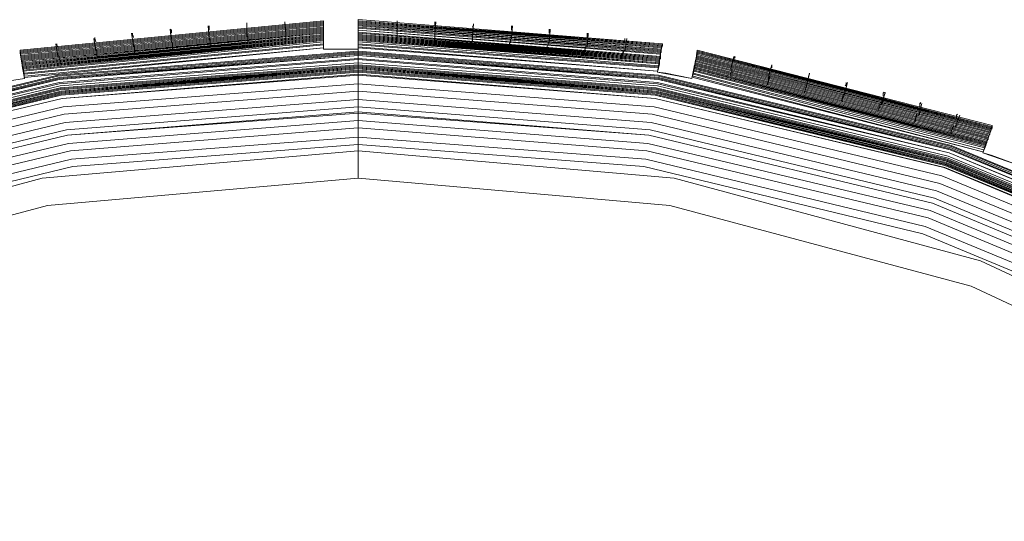
# Model space of a CAD drawing. Units: millimetres. Extents: x 83 to 3047, y -676 to 632.
# Drawn here: x 2020 to 2159, y -143 to -72 of the extents above; entities that cross this region are included whole.
import ezdxf

# ---------------------------------------------------------------- set-up
doc = ezdxf.new("R2010")
doc.units = ezdxf.units.MM

# ---------------------------------------------------------------- blocks, each defined once
blk = doc.blocks.new('WMF0')
at = {"color": 7, "lineweight": 0}
for points in [[(1200.921, -628.444), (1203.335, -628.078), (1203.335, -628.078), (1203.043, -626.323), (1224.186, -624.274), (1224.186, -626.03), (1226.6, -626.03), (1226.6, -624.274), (1247.743, -625.957), (1247.451, -627.639), (1249.865, -628.078), (1250.231, -626.323), (1270.716, -631.663), (1270.13, -633.273), (1272.471, -634.077)], [(1203.043, -626.103), (1224.186, -624.055)], [(1203.043, -626.103), (1224.186, -624.055)], [(1203.043, -626.103), (1224.186, -624.055)], [(1203.043, -626.103), (1224.186, -624.055)], [(1203.043, -626.103), (1224.186, -624.055)], [(1203.043, -626.103), (1224.186, -624.055)], [(1203.043, -626.103), (1224.186, -624.055)], [(1203.043, -626.176), (1224.186, -624.128)], [(1203.043, -626.176), (1224.186, -624.128)], [(1203.043, -626.176), (1224.186, -624.128)], [(1203.043, -626.176), (1224.186, -624.128)], [(1203.043, -626.249), (1224.186, -624.201)], [(1203.043, -626.249), (1224.186, -624.201)], [(1203.043, -626.249), (1224.186, -624.201)], [(1203.043, -626.249), (1224.186, -624.201)], [(1203.043, -626.323), (1224.186, -624.274)], [(1203.043, -626.323), (1224.186, -624.274)], [(1203.043, -626.323), (1224.186, -624.274)], [(1203.043, -626.323), (1224.186, -624.274)], [(1203.043, -626.323), (1224.186, -624.274)], [(1203.116, -626.396), (1224.186, -624.347)], [(1203.116, -626.469), (1224.186, -624.42)], [(1216.211, -625.298), (1216.138, -624.42)], [(1216.138, -624.42), (1216.211, -625.298)], [(1216.211, -624.42), (1216.211, -624.494), (1216.211, -624.713)], [(1216.211, -624.64), (1216.211, -624.494), (1216.211, -624.42)], [(1218.845, -624.201), (1218.845, -625.079)], [(1218.845, -624.494), (1218.845, -624.274), (1218.845, -624.201)], [(1218.845, -624.274), (1218.845, -624.347), (1218.845, -624.494)], [(1218.845, -625.152), (1218.845, -624.274)], [(1221.479, -624.128), (1221.479, -624.201), (1221.479, -624.347)], [(1221.552, -625.006), (1221.479, -624.128)], [(1221.479, -624.128), (1221.552, -624.933)], [(1221.479, -624.347), (1221.479, -624.201), (1221.479, -624.128)], [(1224.186, -624.055), (1224.186, -624.128), (1224.186, -624.201), (1224.186, -624.274)], [(1224.186, -624.933), (1224.186, -624.713), (1224.186, -624.055)], [(1224.186, -624.055), (1224.186, -624.713), (1224.186, -624.859)], [(1224.186, -624.274), (1224.186, -624.201), (1224.186, -624.128), (1224.186, -624.055)], [(1226.6, -624.274), (1226.6, -626.03), (1224.186, -626.03), (1224.186, -624.274)], [(1226.6, -624.859), (1226.6, -624.713), (1226.6, -623.981)], [(1226.6, -623.981), (1247.817, -625.664)], [(1226.6, -623.981), (1226.6, -624.055), (1226.6, -624.201), (1226.6, -624.274)], [(1226.6, -624.274), (1226.6, -624.201), (1226.6, -624.128), (1226.6, -624.055)], [(1226.6, -624.055), (1247.817, -625.664)], [(1226.6, -624.055), (1226.6, -624.713), (1226.6, -624.933)], [(1226.6, -624.055), (1247.817, -625.737)], [(1226.6, -624.055), (1247.817, -625.737)], [(1226.6, -624.055), (1247.817, -625.664)], [(1226.6, -624.055), (1247.817, -625.737)], [(1226.6, -624.055), (1247.817, -625.737)], [(1226.6, -624.055), (1247.817, -625.664)], [(1226.6, -624.128), (1247.817, -625.737)], [(1226.6, -624.128), (1247.817, -625.81)], [(1226.6, -624.128), (1247.817, -625.737)], [(1226.6, -624.201), (1247.743, -625.81)], [(1226.6, -624.201), (1247.817, -625.81)], [(1226.6, -624.201), (1247.743, -625.81)], [(1226.6, -624.201), (1247.817, -625.81)], [(1226.6, -624.274), (1247.743, -625.884)], [(1226.6, -624.274), (1247.743, -625.957)], [(1226.6, -624.274), (1247.743, -625.884)], [(1226.6, -624.274), (1247.743, -625.957)], [(1226.6, -624.274), (1247.743, -625.884)], [(1226.6, -624.347), (1247.743, -626.03)], [(1226.6, -624.42), (1247.743, -626.03)], [(1229.307, -624.055), (1229.307, -624.128), (1229.307, -624.274)], [(1229.307, -624.933), (1229.307, -624.055)], [(1229.307, -624.055), (1229.307, -624.859)], [(1229.307, -624.274), (1229.307, -624.128), (1229.307, -624.055)], [(1231.941, -624.128), (1231.941, -624.201), (1231.941, -624.42)], [(1231.941, -625.006), (1232.014, -624.128)], [(1232.014, -624.128), (1231.941, -625.006)], [(1231.941, -624.347), (1231.941, -624.201), (1231.941, -624.128)], [(1234.648, -624.274), (1234.648, -624.347), (1234.575, -624.494)], [(1234.575, -625.152), (1234.648, -624.274)], [(1234.648, -624.274), (1234.575, -625.079)], [(1234.575, -624.494), (1234.648, -624.347), (1234.648, -624.274)], [(1237.281, -624.42), (1237.281, -624.494), (1237.281, -624.713)], [(1237.281, -625.298), (1237.355, -624.42)], [(1237.355, -624.42), (1237.281, -625.298)], [(1237.281, -624.713), (1237.281, -624.494), (1237.281, -624.42)], [(1200.921, -628.444), (1203.335, -628.078), (1203.335, -628.078), (1203.189, -627.127), (1224.186, -625.152), (1224.186, -626.03), (1226.6, -626.03), (1226.6, -625.079), (1247.597, -626.762), (1247.451, -627.639), (1249.865, -628.078), (1250.084, -627.2), (1270.423, -632.468), (1270.13, -633.273), (1272.471, -634.077)], [(1203.116, -626.542), (1224.186, -624.494)], [(1203.116, -626.615), (1224.186, -624.567)], [(1203.116, -626.688), (1224.186, -624.64)], [(1203.116, -626.762), (1224.186, -624.713)], [(1203.116, -626.835), (1224.186, -624.786)], [(1203.189, -626.908), (1224.186, -624.859)], [(1203.189, -626.981), (1224.186, -624.933)], [(1203.189, -626.981), (1224.186, -624.933)], [(1203.189, -626.908), (1224.186, -624.933)], [(1203.189, -626.981), (1224.186, -624.933)], [(1203.189, -627.054), (1224.186, -625.006)], [(1203.189, -627.127), (1224.186, -625.079)], [(1203.189, -627.054), (1224.186, -625.079)], [(1203.189, -627.2), (1224.186, -625.152)], [(1203.335, -628.078), (1203.189, -627.2), (1224.186, -625.152), (1224.186, -626.03)], [(1203.189, -627.2), (1224.186, -625.152)], [(1203.189, -627.127), (1224.186, -625.152)], [(1203.189, -627.2), (1224.186, -625.152)], [(1210.944, -625.81), (1210.798, -624.933)], [(1210.798, -624.933), (1210.944, -625.81)], [(1210.871, -624.933), (1210.871, -625.006), (1210.944, -625.225)], [(1210.944, -625.152), (1210.871, -625.006), (1210.871, -624.933)], [(1213.504, -624.64), (1213.578, -624.713), (1213.578, -624.933)], [(1213.578, -625.518), (1213.504, -624.64)], [(1213.504, -624.64), (1213.578, -625.518)], [(1213.578, -624.859), (1213.504, -624.713), (1213.504, -624.64)], [(1218.845, -625.079), (1218.918, -625.152), (1218.918, -625.298)], [(1218.918, -625.371), (1218.918, -625.225), (1218.918, -625.152)], [(1221.552, -624.933), (1221.552, -625.006), (1221.552, -625.225)], [(1221.552, -625.225), (1221.552, -625.079), (1221.552, -625.006)], [(1224.186, -624.859), (1224.186, -624.933), (1224.186, -625.006), (1224.186, -625.152)], [(1224.186, -625.152), (1224.186, -625.079), (1224.186, -625.006), (1224.186, -624.933)], [(1226.6, -625.152), (1226.6, -626.03), (1224.186, -626.03), (1224.186, -625.152)], [(1224.186, -625.445), (1224.186, -625.298), (1224.186, -625.225), (1224.186, -625.152)], [(1226.6, -624.494), (1247.743, -626.103)], [(1226.6, -624.494), (1247.743, -626.176)], [(1226.6, -624.567), (1247.743, -626.249)], [(1226.6, -624.713), (1247.67, -626.396)], [(1226.6, -624.713), (1247.67, -626.323)], [(1226.6, -625.079), (1226.6, -625.006), (1226.6, -624.933), (1226.6, -624.859)], [(1226.6, -624.859), (1247.67, -626.542)], [(1226.6, -624.859), (1247.67, -626.542)], [(1226.6, -624.933), (1247.67, -626.542)], [(1226.6, -624.933), (1226.6, -625.006), (1226.6, -625.079), (1226.6, -625.152)], [(1226.6, -624.933), (1247.67, -626.615)], [(1226.6, -624.933), (1247.67, -626.615)], [(1226.6, -625.006), (1247.67, -626.615)], [(1226.6, -625.006), (1247.67, -626.688)], [(1226.6, -625.079), (1247.597, -626.688)], [(1226.6, -625.079), (1247.597, -626.762)], [(1226.6, -625.152), (1247.597, -626.762)], [(1226.6, -625.152), (1226.6, -625.225), (1226.6, -625.298), (1226.6, -625.371)], [(1226.6, -626.03), (1226.6, -625.152), (1247.597, -626.762), (1247.451, -627.639)], [(1226.6, -625.152), (1247.597, -626.762)], [(1226.6, -625.152), (1247.597, -626.835)], [(1229.234, -625.445), (1229.307, -625.225), (1229.307, -625.152)], [(1229.307, -624.859), (1229.307, -625.006), (1229.307, -625.152)], [(1229.307, -625.152), (1229.307, -625.006), (1229.307, -624.933)], [(1231.941, -625.225), (1231.941, -625.079), (1231.941, -625.006)], [(1231.941, -625.006), (1231.941, -625.079), (1231.941, -625.225)], [(1234.575, -625.079), (1234.575, -625.152), (1234.575, -625.371)], [(1234.575, -625.371), (1234.575, -625.225), (1234.575, -625.152)], [(1239.988, -624.64), (1239.915, -625.518)], [(1239.915, -624.933), (1239.915, -624.713), (1239.915, -624.64)], [(1239.915, -624.713), (1239.915, -624.786), (1239.915, -624.933)], [(1239.915, -625.591), (1239.988, -624.713)], [(1242.622, -624.933), (1242.549, -625.81)], [(1242.549, -625.225), (1242.549, -625.006), (1242.549, -624.933)], [(1242.549, -625.006), (1242.549, -625.079), (1242.549, -625.225)], [(1242.549, -625.884), (1242.622, -625.006)], [(1200.921, -628.444), (1203.335, -628.078), (1203.335, -628.078), (1203.262, -627.493), (1224.186, -625.445), (1224.186, -626.03), (1226.6, -626.03), (1226.6, -625.445), (1247.597, -627.054), (1247.451, -627.639), (1249.865, -628.078), (1250.011, -627.493), (1270.35, -632.761), (1270.13, -633.273), (1272.471, -634.077)], [(1203.262, -627.274), (1224.186, -625.225)], [(1203.262, -627.274), (1224.186, -625.225)], [(1203.262, -627.274), (1224.186, -625.225)], [(1203.262, -627.274), (1224.186, -625.298)], [(1203.262, -627.347), (1224.186, -625.298)], [(1203.262, -627.42), (1224.186, -625.371)], [(1203.262, -627.347), (1224.186, -625.371)], [(1203.262, -627.42), (1224.186, -625.445)], [(1203.262, -627.493), (1224.186, -625.445)], [(1203.262, -627.493), (1224.186, -625.445)], [(1203.262, -627.42), (1224.186, -625.445)], [(1203.262, -627.566), (1224.186, -625.518)], [(1203.335, -627.713), (1224.186, -625.664)], [(1203.335, -627.786), (1224.186, -625.737)], [(1205.676, -626.542), (1205.53, -625.664)], [(1205.53, -625.664), (1205.676, -626.469)], [(1205.603, -625.664), (1205.603, -625.737), (1205.676, -625.884)], [(1205.676, -625.884), (1205.603, -625.737), (1205.603, -625.664)], [(1208.31, -626.176), (1208.164, -625.298)], [(1208.164, -625.298), (1208.31, -626.103)], [(1208.31, -625.518), (1208.237, -625.298), (1208.237, -625.225)], [(1208.237, -625.298), (1208.237, -625.371), (1208.31, -625.518)], [(1210.944, -625.81), (1211.017, -625.884), (1211.017, -626.03)], [(1211.017, -626.03), (1211.017, -625.884), (1211.017, -625.81)], [(1213.651, -625.81), (1213.651, -625.591), (1213.578, -625.518)], [(1213.578, -625.518), (1213.651, -625.591), (1213.651, -625.737)], [(1213.651, -625.81), (1213.651, -625.884), (1213.651, -626.103)], [(1213.651, -626.03), (1213.651, -625.81)], [(1216.285, -625.518), (1216.285, -625.371), (1216.211, -625.298)], [(1216.211, -625.298), (1216.211, -625.371), (1216.285, -625.518)], [(1216.285, -625.81), (1216.285, -625.591), (1216.285, -625.518)], [(1216.285, -625.591), (1216.285, -625.664), (1216.285, -625.81)], [(1218.918, -625.591), (1218.918, -625.445), (1218.918, -625.371)], [(1218.918, -625.445), (1218.918, -625.664)], [(1221.552, -625.518), (1221.552, -625.298), (1221.552, -625.225)], [(1221.552, -625.298), (1221.552, -625.371), (1221.552, -625.518)], [(1224.186, -626.03), (1224.186, -625.225)], [(1224.186, -625.225), (1224.186, -625.298), (1224.186, -625.371), (1224.186, -625.445)], [(1226.6, -625.371), (1226.6, -626.03), (1224.186, -626.03), (1224.186, -625.445)], [(1226.6, -625.225), (1226.6, -626.03)], [(1226.6, -625.445), (1226.6, -625.371), (1226.6, -625.298), (1226.6, -625.225)], [(1226.6, -625.225), (1247.597, -626.835)], [(1226.6, -625.225), (1247.597, -626.835)], [(1226.6, -625.225), (1247.597, -626.908)], [(1226.6, -625.225), (1247.597, -626.835)], [(1226.6, -625.298), (1247.597, -626.908)], [(1226.6, -625.298), (1247.597, -626.981)], [(1226.6, -625.371), (1247.597, -627.054)], [(1226.6, -625.371), (1247.597, -626.981)], [(1226.6, -625.371), (1247.597, -627.054)], [(1226.6, -625.445), (1247.597, -627.054)], [(1226.6, -625.445), (1247.597, -627.054)], [(1226.6, -625.518), (1247.524, -627.2)], [(1226.6, -625.664), (1247.524, -627.274)], [(1226.6, -625.737), (1247.524, -627.347)], [(1229.307, -625.225), (1229.234, -625.298), (1229.234, -625.445)], [(1231.868, -625.518), (1231.941, -625.298), (1231.941, -625.225)], [(1231.941, -625.298), (1231.941, -625.371), (1231.868, -625.518)], [(1234.501, -625.591), (1234.575, -625.445), (1234.575, -625.371)], [(1234.575, -625.445), (1234.501, -625.518), (1234.501, -625.664)], [(1237.135, -625.591), (1237.135, -625.664), (1237.135, -625.884)], [(1237.135, -625.81), (1237.135, -625.591), (1237.208, -625.591)], [(1237.208, -625.591), (1237.208, -625.371), (1237.208, -625.298)], [(1237.208, -625.298), (1237.208, -625.371), (1237.208, -625.518)], [(1239.769, -625.81), (1239.842, -625.664), (1239.842, -625.591)], [(1239.769, -625.81), (1239.769, -625.884), (1239.769, -626.103)], [(1239.769, -626.03), (1239.769, -625.884), (1239.769, -625.81)], [(1239.842, -625.518), (1239.842, -625.591), (1239.842, -625.737)], [(1242.403, -626.103), (1242.476, -625.884), (1242.476, -625.81)], [(1242.476, -625.81), (1242.476, -625.884), (1242.403, -626.03)], [(1245.183, -625.298), (1245.183, -625.371), (1245.183, -625.591)], [(1245.183, -626.176), (1245.329, -625.298)], [(1245.329, -625.298), (1245.183, -626.176)], [(1245.183, -625.518), (1245.183, -625.371), (1245.183, -625.298)], [(1247.67, -626.542), (1247.67, -626.323), (1247.817, -625.664)], [(1247.817, -625.664), (1247.67, -626.323), (1247.67, -626.542)], [(1247.817, -625.664), (1247.817, -625.737), (1247.743, -625.81), (1247.743, -625.957)], [(1247.743, -625.884), (1247.817, -625.81), (1247.817, -625.737), (1247.817, -625.664)], [(1353.898, -801.468), (1358.8, -780.983), (1360.41, -760.059), (1360.41, -760.059), (1358.8, -739.135), (1353.898, -718.724), (1345.851, -699.263), (1334.877, -681.339), (1321.269, -665.39), (1305.247, -651.782), (1287.396, -640.808), (1267.936, -632.761), (1247.524, -627.859), (1226.6, -626.176), (1205.676, -627.859), (1185.265, -632.761)], [(1353.898, -801.468), (1358.8, -780.983), (1360.41, -760.059), (1360.41, -760.059), (1358.8, -739.135), (1353.898, -718.724), (1345.851, -699.263), (1334.877, -681.412), (1321.196, -665.39), (1305.247, -651.782), (1287.396, -640.808), (1267.936, -632.761), (1247.524, -627.859), (1226.6, -626.176), (1205.676, -627.859), (1185.265, -632.761)], [(1185.265, -632.834), (1205.676, -627.932), (1226.6, -626.249), (1247.524, -627.932), (1267.936, -632.834), (1287.323, -640.808), (1305.247, -651.782), (1321.196, -665.463), (1334.804, -681.412), (1345.778, -699.336), (1353.825, -718.724), (1358.727, -739.135), (1360.337, -760.059), (1358.727, -780.983), (1353.825, -801.394)], [(1185.265, -632.834), (1205.676, -627.932), (1226.6, -626.249), (1247.524, -627.932), (1267.936, -632.834), (1287.323, -640.808), (1305.247, -651.782), (1321.196, -665.463), (1334.804, -681.412), (1345.778, -699.336), (1353.825, -718.724), (1358.727, -739.135), (1360.337, -760.059), (1358.727, -780.983), (1353.825, -801.394)], [(1185.265, -632.834), (1205.676, -627.932), (1226.6, -626.249), (1247.524, -627.932), (1267.936, -632.834), (1287.323, -640.808), (1305.247, -651.782), (1321.196, -665.463), (1334.804, -681.412), (1345.778, -699.336), (1353.825, -718.724), (1358.727, -739.135), (1360.337, -760.059), (1358.727, -780.983), (1353.825, -801.394)], [(1185.265, -632.834), (1205.676, -627.932), (1226.6, -626.249), (1247.524, -627.932), (1267.936, -632.834), (1287.323, -640.808), (1305.247, -651.782), (1321.196, -665.463), (1334.804, -681.412), (1345.778, -699.336), (1353.825, -718.724), (1358.727, -739.135), (1360.337, -760.059), (1358.727, -780.983), (1353.825, -801.394)], [(1353.752, -801.394), (1358.581, -780.983), (1360.263, -760.059), (1360.263, -760.059), (1358.581, -739.135), (1353.752, -718.724), (1345.705, -699.336), (1334.731, -681.485), (1321.123, -665.536), (1305.174, -651.855), (1287.323, -640.955), (1267.936, -632.907), (1247.524, -628.005), (1226.6, -626.323), (1205.75, -628.005), (1185.338, -632.907)], [(1353.752, -801.394), (1358.581, -780.983), (1360.263, -760.059), (1360.263, -760.059), (1358.581, -739.135), (1353.752, -718.724), (1345.705, -699.336), (1334.731, -681.485), (1321.123, -665.536), (1305.174, -651.855), (1287.323, -640.955), (1267.936, -632.907), (1247.524, -628.005), (1226.6, -626.323), (1205.75, -628.005), (1185.338, -632.907)], [(1353.606, -801.394), (1358.508, -780.983), (1360.19, -760.059), (1360.19, -760.059), (1358.508, -739.135), (1353.606, -718.797), (1345.631, -699.409), (1334.657, -681.485), (1321.05, -665.536), (1305.101, -651.929), (1287.25, -641.028), (1267.862, -632.98), (1247.524, -628.078), (1226.6, -626.396), (1205.75, -628.078), (1185.338, -632.98)], [(1353.606, -801.394), (1358.508, -780.983), (1360.19, -760.059), (1360.19, -760.059), (1358.508, -739.135), (1353.606, -718.797), (1345.631, -699.409), (1334.657, -681.485), (1321.05, -665.536), (1305.101, -651.929), (1287.25, -641.028), (1267.862, -632.98), (1247.524, -628.078), (1226.6, -626.396), (1205.75, -628.078), (1185.338, -632.98)], [(1353.606, -801.321), (1358.508, -780.983), (1360.117, -760.059), (1360.117, -760.059), (1358.508, -739.135), (1353.606, -718.797), (1345.558, -699.409), (1334.657, -681.558), (1321.05, -665.609), (1305.101, -652.002), (1287.25, -641.028), (1267.862, -632.98), (1247.524, -628.152), (1226.6, -626.469), (1205.75, -628.152), (1185.338, -632.98)], [(1353.606, -801.321), (1358.508, -780.983), (1360.117, -760.059), (1360.117, -760.059), (1358.508, -739.135), (1353.606, -718.797), (1345.558, -699.409), (1334.657, -681.558), (1321.05, -665.609), (1305.101, -652.002), (1287.25, -641.028), (1267.862, -633.053), (1247.524, -628.152), (1226.6, -626.469), (1205.75, -628.152), (1185.338, -633.053)], [(1353.606, -801.321), (1358.508, -780.983), (1360.117, -760.059), (1360.117, -760.059), (1358.508, -739.135), (1353.606, -718.797), (1345.558, -699.409), (1334.657, -681.558), (1321.05, -665.609), (1305.101, -652.002), (1287.25, -641.028), (1267.862, -633.053), (1247.524, -628.152), (1226.6, -626.469), (1205.75, -628.152), (1185.338, -633.053)], [(1353.606, -801.321), (1358.508, -780.983), (1360.19, -760.059), (1360.19, -760.059), (1358.508, -739.135), (1353.606, -718.797), (1345.631, -699.409), (1334.657, -681.558), (1321.05, -665.609), (1305.101, -651.929), (1287.25, -641.028), (1267.862, -632.98), (1247.524, -628.078), (1226.6, -626.469), (1205.75, -628.078), (1185.338, -632.98)], [(1185.338, -633.053), (1205.75, -628.152), (1226.6, -626.469), (1247.524, -628.152), (1267.862, -633.053), (1287.25, -641.028), (1305.101, -652.002), (1320.976, -665.609), (1334.584, -681.558), (1345.558, -699.409), (1353.606, -718.797), (1358.434, -739.208), (1360.117, -760.059), (1358.434, -780.983), (1353.606, -801.321)], [(1185.338, -633.053), (1205.75, -628.152), (1226.6, -626.469), (1247.524, -628.152), (1267.862, -633.053), (1287.25, -641.028), (1305.101, -652.002), (1320.976, -665.609), (1334.584, -681.558), (1345.558, -699.409), (1353.606, -718.797), (1358.434, -739.208), (1360.117, -760.059), (1358.434, -780.983), (1353.606, -801.321)], [(1185.338, -633.053), (1205.75, -628.152), (1226.6, -626.469), (1247.524, -628.152), (1267.862, -633.053), (1287.25, -641.028), (1305.101, -652.002), (1320.976, -665.609), (1334.584, -681.558), (1345.558, -699.409), (1353.606, -718.797), (1358.434, -739.208), (1360.117, -760.059), (1358.434, -780.983), (1353.606, -801.321)], [(1203.043, -626.323), (1203.335, -628.078), (1200.921, -628.444), (1200.628, -626.762)], [(1203.043, -626.323), (1203.043, -626.249), (1203.043, -626.176), (1203.043, -626.103)], [(1203.043, -626.103), (1203.116, -626.762), (1203.189, -626.981)], [(1203.189, -626.908), (1203.116, -626.762), (1203.043, -626.103)], [(1203.043, -626.103), (1203.043, -626.176), (1203.043, -626.249), (1203.043, -626.323)], [(1203.335, -627.932), (1224.186, -625.957)], [(1203.335, -628.005), (1224.186, -625.957)], [(1205.75, -626.469), (1205.75, -626.542), (1205.75, -626.762)], [(1208.383, -626.103), (1208.383, -626.176), (1208.383, -626.323)], [(1208.383, -626.396), (1208.383, -626.249), (1208.383, -626.176)], [(1208.456, -626.615), (1208.383, -626.469), (1208.383, -626.396)], [(1208.383, -626.469), (1208.456, -626.688)], [(1211.017, -626.323), (1211.017, -626.103), (1211.017, -626.03)], [(1211.017, -626.103), (1211.017, -626.176), (1211.017, -626.323)], [(1226.6, -626.03), (1224.771, -626.03), (1224.186, -626.03)], [(1224.186, -626.03), (1224.771, -626.03), (1226.6, -626.03)], [(1226.6, -625.884), (1247.451, -627.566)], [(1226.6, -625.957), (1247.451, -627.566)], [(1226.6, -627.786), (1226.6, -626.03)], [(1226.6, -626.03), (1226.6, -627.274)], [(1226.6, -626.469), (1226.6, -626.396), (1226.6, -626.249)], [(1226.6, -626.249), (1226.6, -626.396), (1226.6, -626.469)], [(1242.403, -626.103), (1242.403, -626.176), (1242.403, -626.396)], [(1242.403, -626.323), (1242.403, -626.176), (1242.403, -626.103)], [(1245.11, -626.103), (1245.11, -626.176), (1245.036, -626.396)], [(1245.036, -626.396), (1245.036, -626.249), (1245.11, -626.176)], [(1245.036, -626.688), (1245.036, -626.469), (1245.036, -626.396)], [(1245.036, -626.469), (1245.036, -626.542), (1245.036, -626.688)], [(1250.231, -626.323), (1249.865, -628.078), (1247.451, -627.639), (1247.743, -625.884)], [(1250.231, -626.103), (1250.158, -626.762), (1250.084, -626.981)], [(1250.084, -626.908), (1250.158, -626.762), (1250.231, -626.103)], [(1250.158, -626.396), (1270.716, -631.736)], [(1250.158, -626.469), (1270.716, -631.736)], [(1250.231, -626.323), (1250.231, -626.249), (1250.231, -626.176), (1250.231, -626.103)], [(1250.231, -626.103), (1270.789, -631.444)], [(1250.231, -626.103), (1270.789, -631.371)], [(1250.231, -626.103), (1250.231, -626.176), (1250.231, -626.249), (1250.231, -626.323)], [(1250.231, -626.103), (1270.789, -631.444)], [(1250.231, -626.103), (1270.789, -631.444)], [(1250.231, -626.103), (1270.789, -631.444)], [(1250.231, -626.103), (1270.789, -631.444)], [(1250.231, -626.103), (1270.789, -631.444)], [(1250.231, -626.176), (1270.789, -631.517)], [(1250.231, -626.176), (1270.789, -631.517)], [(1250.231, -626.176), (1270.789, -631.517)], [(1250.231, -626.176), (1270.789, -631.444)], [(1250.231, -626.249), (1270.716, -631.59)], [(1250.231, -626.249), (1270.789, -631.59)], [(1250.231, -626.249), (1270.789, -631.59)], [(1250.231, -626.249), (1270.789, -631.517)], [(1250.231, -626.323), (1270.716, -631.663)], [(1250.231, -626.323), (1270.716, -631.663)], [(1250.231, -626.323), (1270.716, -631.663)], [(1250.231, -626.323), (1270.716, -631.663)], [(1250.231, -626.323), (1270.716, -631.663)], [(1353.386, -801.248), (1358.288, -780.91), (1359.898, -760.059), (1359.898, -760.059), (1358.288, -739.208), (1353.386, -718.87), (1345.339, -699.556), (1334.438, -681.705), (1320.83, -665.756), (1304.954, -652.148), (1287.103, -641.247), (1267.789, -633.273), (1247.451, -628.371), (1226.6, -626.688), (1205.75, -628.371), (1185.411, -633.273)], [(1353.313, -801.248), (1358.215, -780.91), (1359.824, -760.059), (1359.824, -760.059), (1358.215, -739.208), (1353.313, -718.87), (1345.339, -699.556), (1334.365, -681.705), (1320.83, -665.829), (1304.881, -652.221), (1287.103, -641.32), (1267.789, -633.273), (1247.451, -628.444), (1226.6, -626.762), (1205.75, -628.444), (1185.484, -633.273)], [(1353.094, -801.175), (1357.995, -780.91), (1359.605, -760.059), (1359.605, -760.059), (1357.995, -739.282), (1353.094, -718.943), (1345.119, -699.629), (1334.218, -681.851), (1320.684, -665.975), (1304.808, -652.367), (1287.03, -641.467), (1267.716, -633.492), (1247.451, -628.591), (1226.6, -626.981), (1205.823, -628.591), (1185.484, -633.492)], [(1185.557, -633.639), (1205.823, -628.737), (1226.6, -627.127), (1247.378, -628.737), (1267.716, -633.639), (1286.957, -641.613), (1304.735, -652.514), (1320.611, -666.048), (1334.145, -681.924), (1345.046, -699.702), (1353.021, -719.016), (1357.849, -739.282), (1359.532, -760.059), (1357.849, -780.836), (1353.021, -801.175)], [(1185.557, -633.639), (1205.823, -628.737), (1226.6, -627.127), (1247.378, -628.737), (1267.716, -633.639), (1286.957, -641.613), (1304.735, -652.514), (1320.611, -666.048), (1334.145, -681.924), (1345.046, -699.702), (1353.021, -719.016), (1357.849, -739.282), (1359.532, -760.059), (1357.849, -780.836), (1353.021, -801.175)], [(1353.021, -801.175), (1357.849, -780.836), (1359.532, -760.059), (1359.532, -760.059), (1357.849, -739.282), (1353.021, -719.016), (1345.046, -699.702), (1334.145, -681.924), (1320.611, -666.048), (1304.735, -652.514), (1286.957, -641.613), (1267.716, -633.639), (1247.378, -628.737), (1226.6, -627.127), (1205.823, -628.737), (1185.557, -633.639)], [(1185.557, -633.639), (1205.823, -628.737), (1226.6, -627.127), (1247.378, -628.737), (1267.716, -633.639), (1286.957, -641.613), (1304.735, -652.514), (1320.611, -666.048), (1334.145, -681.924), (1345.046, -699.702), (1353.021, -719.016), (1357.849, -739.282), (1359.532, -760.059), (1357.849, -780.836), (1353.021, -801.175)], [(1185.557, -633.639), (1205.823, -628.737), (1226.6, -627.127), (1247.378, -628.737), (1267.716, -633.639), (1286.957, -641.613), (1304.735, -652.514), (1320.611, -666.048), (1334.145, -681.924), (1345.046, -699.702), (1353.021, -719.016), (1357.849, -739.282), (1359.532, -760.059), (1357.849, -780.836), (1353.021, -801.175)], [(1352.874, -801.102), (1357.776, -780.836), (1359.385, -760.059), (1359.385, -760.059), (1357.776, -739.282), (1352.874, -719.016), (1344.9, -699.775), (1334.072, -681.997), (1320.538, -666.122), (1304.662, -652.587), (1286.884, -641.686), (1267.643, -633.712), (1247.378, -628.81), (1226.6, -627.2), (1205.823, -628.81), (1185.557, -633.712)], [(1352.874, -801.102), (1357.776, -780.836), (1359.385, -760.059), (1359.385, -760.059), (1357.776, -739.282), (1352.874, -719.016), (1344.9, -699.775), (1334.072, -681.997), (1320.538, -666.122), (1304.662, -652.587), (1286.884, -641.686), (1267.643, -633.712), (1247.378, -628.81), (1226.6, -627.2), (1205.823, -628.81), (1185.557, -633.712)], [(1203.189, -627.2), (1203.335, -628.078), (1200.921, -628.444), (1200.775, -627.639)], [(1203.189, -627.127), (1203.189, -627.054), (1203.189, -626.981), (1203.189, -626.908)], [(1203.189, -626.981), (1203.189, -627.054), (1203.189, -627.127), (1203.189, -627.2)], [(1203.189, -627.2), (1203.262, -627.274), (1203.262, -627.347), (1203.262, -627.42)], [(1205.75, -626.762), (1205.75, -626.615), (1205.75, -626.542)], [(1205.823, -626.981), (1205.823, -626.835), (1205.75, -626.762)], [(1205.823, -626.835), (1205.823, -626.908), (1205.823, -627.054)], [(1226.6, -627.347), (1226.6, -627.274), (1226.6, -627.127)], [(1226.6, -627.127), (1226.6, -627.274), (1226.6, -627.347)], [(1250.084, -627.2), (1249.865, -628.078), (1247.451, -627.639), (1247.597, -626.762)], [(1247.451, -627.639), (1247.597, -626.835)], [(1250.011, -627.42), (1249.865, -628.078), (1247.451, -627.639), (1247.597, -627.054)], [(1247.597, -626.762), (1247.597, -626.688), (1247.67, -626.615), (1247.67, -626.542)], [(1247.67, -626.542), (1247.67, -626.615), (1247.67, -626.688), (1247.597, -626.762)], [(1247.597, -627.054), (1247.597, -626.908), (1247.597, -626.835), (1247.597, -626.762)], [(1247.597, -626.835), (1247.597, -626.908), (1247.597, -626.981), (1247.597, -627.054)], [(1249.865, -628.078), (1250.084, -627.2), (1270.423, -632.468), (1270.13, -633.273)], [(1250.084, -627.2), (1250.011, -627.2), (1250.011, -627.274), (1250.011, -627.347), (1250.011, -627.42)], [(1250.084, -626.835), (1270.569, -632.102)], [(1250.084, -627.2), (1250.084, -627.054), (1250.084, -626.981), (1250.084, -626.908)], [(1250.084, -626.908), (1270.496, -632.175)], [(1250.084, -626.981), (1270.496, -632.248)], [(1250.084, -626.981), (1250.084, -627.054), (1250.084, -627.127), (1250.084, -627.2)], [(1250.084, -626.981), (1270.496, -632.248)], [(1250.084, -626.981), (1270.496, -632.248)], [(1250.084, -626.981), (1270.496, -632.248)], [(1250.084, -627.054), (1270.496, -632.322)], [(1250.084, -627.054), (1270.496, -632.322)], [(1250.084, -627.127), (1270.423, -632.395)], [(1250.084, -627.2), (1270.423, -632.468)], [(1250.084, -627.2), (1270.423, -632.468)], [(1250.084, -627.2), (1270.423, -632.468)], [(1250.084, -627.2), (1270.423, -632.468)], [(1250.158, -626.542), (1270.642, -631.81)], [(1250.158, -626.615), (1270.642, -631.883)], [(1250.158, -626.688), (1270.642, -631.956)], [(1250.158, -626.762), (1270.569, -632.029)], [(1252.572, -627.42), (1252.791, -626.542)], [(1252.791, -626.542), (1252.572, -627.42)], [(1252.791, -626.835), (1252.791, -626.615), (1252.865, -626.542)], [(1252.865, -626.615), (1252.791, -626.688), (1252.791, -626.835)], [(1255.206, -628.005), (1255.425, -627.127)], [(1255.425, -627.127), (1255.206, -627.932)], [(1255.425, -627.127), (1255.425, -627.2), (1255.425, -627.347)], [(1255.425, -627.347), (1255.425, -627.2), (1255.425, -627.127)], [(1185.631, -633.785), (1205.823, -628.883), (1226.6, -627.274), (1247.378, -628.883), (1267.643, -633.785), (1286.884, -641.759), (1304.662, -652.66), (1320.464, -666.195), (1333.999, -681.997), (1344.9, -699.775), (1352.801, -719.016), (1357.703, -739.282), (1359.312, -760.059), (1357.703, -780.836), (1352.801, -801.102)], [(1352.801, -801.102), (1357.703, -780.836), (1359.312, -760.059), (1359.312, -760.059), (1357.703, -739.282), (1352.801, -719.016), (1344.827, -699.775), (1333.999, -681.997), (1320.464, -666.195), (1304.589, -652.66), (1286.884, -641.759), (1267.643, -633.785), (1247.378, -628.956), (1226.6, -627.274), (1205.896, -628.956), (1185.631, -633.785)], [(1352.801, -801.102), (1357.703, -780.836), (1359.312, -760.059), (1359.312, -760.059), (1357.703, -739.282), (1352.801, -719.016), (1344.827, -699.775), (1333.999, -681.997), (1320.464, -666.195), (1304.589, -652.66), (1286.884, -641.759), (1267.643, -633.785), (1247.378, -628.956), (1226.6, -627.274), (1205.896, -628.956), (1185.631, -633.785)], [(1185.631, -633.858), (1205.896, -629.029), (1226.6, -627.347), (1247.378, -629.029), (1267.57, -633.858), (1286.811, -641.832), (1304.589, -652.733), (1320.391, -666.195), (1333.926, -682.07), (1344.827, -699.848), (1352.728, -719.089), (1357.63, -739.282), (1359.239, -760.059), (1357.63, -780.836), (1352.728, -801.102)], [(1185.631, -633.858), (1205.896, -629.029), (1226.6, -627.347), (1247.378, -629.029), (1267.57, -633.858), (1286.811, -641.832), (1304.589, -652.733), (1320.391, -666.195), (1333.926, -682.07), (1344.827, -699.848), (1352.728, -719.089), (1357.63, -739.282), (1359.239, -760.059), (1357.63, -780.836), (1352.728, -801.102)], [(1352.801, -801.102), (1357.63, -780.836), (1359.239, -760.059), (1359.239, -760.059), (1357.63, -739.282), (1352.801, -719.016), (1344.827, -699.775), (1333.926, -682.07), (1320.391, -666.195), (1304.589, -652.66), (1286.811, -641.832), (1267.643, -633.858), (1247.378, -628.956), (1226.6, -627.347), (1205.896, -628.956), (1185.631, -633.858)], [(1352.801, -801.102), (1357.63, -780.836), (1359.239, -760.059), (1359.239, -760.059), (1357.63, -739.282), (1352.801, -719.016), (1344.827, -699.775), (1333.926, -682.07), (1320.391, -666.195), (1304.589, -652.66), (1286.811, -641.832), (1267.643, -633.858), (1247.378, -628.956), (1226.6, -627.347), (1205.896, -628.956), (1185.631, -633.858)], [(1185.631, -633.858), (1205.896, -629.029), (1226.6, -627.347), (1247.378, -629.029), (1267.57, -633.858), (1286.811, -641.832), (1304.589, -652.733), (1320.391, -666.195), (1333.926, -682.07), (1344.827, -699.848), (1352.728, -719.089), (1357.63, -739.282), (1359.239, -760.059), (1357.63, -780.836), (1352.728, -801.102)], [(1185.631, -633.858), (1205.896, -629.029), (1226.6, -627.42), (1247.378, -629.029), (1267.57, -633.858), (1286.811, -641.832), (1304.589, -652.733), (1320.391, -666.268), (1333.926, -682.07), (1344.753, -699.848), (1352.728, -719.089), (1357.556, -739.282), (1359.239, -760.059), (1357.556, -780.836), (1352.728, -801.029)], [(1185.631, -633.858), (1205.896, -629.029), (1226.6, -627.42), (1247.378, -629.029), (1267.57, -633.858), (1286.811, -641.832), (1304.589, -652.733), (1320.391, -666.268), (1333.926, -682.07), (1344.753, -699.848), (1352.728, -719.089), (1357.556, -739.282), (1359.239, -760.059), (1357.556, -780.836), (1352.728, -801.029)], [(1185.631, -633.858), (1205.896, -629.029), (1226.6, -627.42), (1247.378, -629.029), (1267.57, -633.858), (1286.811, -641.832), (1304.589, -652.733), (1320.391, -666.268), (1333.926, -682.07), (1344.753, -699.848), (1352.728, -719.089), (1357.556, -739.282), (1359.239, -760.059), (1357.556, -780.836), (1352.728, -801.029)], [(1185.631, -633.858), (1205.896, -629.029), (1226.6, -627.42), (1247.378, -629.029), (1267.57, -633.858), (1286.811, -641.832), (1304.589, -652.733), (1320.391, -666.268), (1333.926, -682.07), (1344.753, -699.848), (1352.728, -719.089), (1357.556, -739.282), (1359.239, -760.059), (1357.556, -780.836), (1352.728, -801.029)], [(1352.655, -801.029), (1357.556, -780.836), (1359.166, -760.059), (1359.166, -760.059), (1357.556, -739.355), (1352.655, -719.089), (1344.68, -699.848), (1333.853, -682.144), (1320.318, -666.268), (1304.516, -652.806), (1286.811, -641.906), (1267.57, -633.931), (1247.378, -629.103), (1226.6, -627.42), (1205.896, -629.103), (1185.631, -633.931)], [(1352.655, -801.029), (1357.483, -780.836), (1359.093, -760.059), (1359.093, -760.059), (1357.483, -739.355), (1352.655, -719.089), (1344.68, -699.848), (1333.779, -682.144), (1320.318, -666.341), (1304.516, -652.806), (1286.738, -641.906), (1267.57, -634.004), (1247.378, -629.103), (1226.6, -627.493), (1205.896, -629.103), (1185.704, -634.004)], [(1352.655, -801.029), (1357.483, -780.836), (1359.093, -760.059), (1359.093, -760.059), (1357.483, -739.355), (1352.655, -719.089), (1344.68, -699.848), (1333.779, -682.144), (1320.318, -666.341), (1304.516, -652.806), (1286.738, -641.906), (1267.57, -634.004), (1247.378, -629.103), (1226.6, -627.493), (1205.896, -629.103), (1185.704, -634.004)], [(1352.582, -801.029), (1357.41, -780.763), (1359.02, -760.059), (1359.02, -760.059), (1357.41, -739.355), (1352.582, -719.089), (1344.607, -699.921), (1333.779, -682.217), (1320.245, -666.341), (1304.442, -652.88), (1286.738, -641.979), (1267.57, -634.077), (1247.304, -629.176), (1226.6, -627.566), (1205.896, -629.176), (1185.704, -634.077)], [(1352.582, -801.029), (1357.41, -780.763), (1359.02, -760.059), (1359.02, -760.059), (1357.41, -739.355), (1352.582, -719.089), (1344.607, -699.921), (1333.779, -682.217), (1320.245, -666.341), (1304.442, -652.88), (1286.738, -641.979), (1267.57, -634.077), (1247.304, -629.176), (1226.6, -627.566), (1205.896, -629.176), (1185.704, -634.077)], [(1185.704, -634.151), (1205.896, -629.249), (1226.6, -627.639), (1247.304, -629.249), (1267.497, -634.151), (1286.738, -642.052), (1304.442, -652.953), (1320.172, -666.414), (1333.706, -682.217), (1344.534, -699.921), (1352.508, -719.163), (1357.337, -739.355), (1358.947, -760.059), (1357.337, -780.763), (1352.508, -800.955)], [(1185.704, -634.151), (1205.896, -629.249), (1226.6, -627.639), (1247.304, -629.249), (1267.497, -634.151), (1286.738, -642.052), (1304.442, -652.953), (1320.172, -666.414), (1333.706, -682.217), (1344.534, -699.921), (1352.508, -719.163), (1357.337, -739.355), (1358.947, -760.059), (1357.337, -780.763), (1352.508, -800.955)], [(1352.508, -801.029), (1357.337, -780.763), (1359.02, -760.059), (1359.02, -760.059), (1357.337, -739.355), (1352.508, -719.163), (1344.534, -699.921), (1333.706, -682.217), (1320.245, -666.414), (1304.442, -652.953), (1286.738, -642.052), (1267.497, -634.077), (1247.304, -629.249), (1226.6, -627.639), (1205.896, -629.249), (1185.704, -634.077)], [(1352.508, -801.029), (1357.337, -780.763), (1359.02, -760.059), (1359.02, -760.059), (1357.337, -739.355), (1352.508, -719.163), (1344.534, -699.921), (1333.706, -682.217), (1320.245, -666.414), (1304.442, -652.953), (1286.738, -642.052), (1267.497, -634.077), (1247.304, -629.249), (1226.6, -627.639), (1205.896, -629.249), (1185.704, -634.077)], [(1185.704, -634.151), (1205.896, -629.249), (1226.6, -627.639), (1247.304, -629.249), (1267.497, -634.151), (1286.738, -642.052), (1304.442, -652.953), (1320.172, -666.414), (1333.706, -682.217), (1344.534, -699.921), (1352.508, -719.163), (1357.337, -739.355), (1358.947, -760.059), (1357.337, -780.763), (1352.508, -800.955)], [(1185.777, -634.297), (1205.969, -629.468), (1226.6, -627.786), (1247.304, -629.468), (1267.497, -634.297), (1286.591, -642.198), (1304.296, -653.099), (1320.099, -666.561), (1333.56, -682.363), (1344.388, -699.995), (1352.289, -719.236), (1357.191, -739.355), (1358.8, -760.059), (1357.191, -780.763), (1352.289, -800.955)], [(1185.777, -634.297), (1205.969, -629.468), (1226.6, -627.786), (1247.304, -629.468), (1267.497, -634.297), (1286.591, -642.198), (1304.296, -653.099), (1320.099, -666.561), (1333.56, -682.363), (1344.388, -699.995), (1352.289, -719.236), (1357.191, -739.355), (1358.8, -760.059), (1357.191, -780.763), (1352.289, -800.955)], [(1352.289, -800.955), (1357.118, -780.763), (1358.727, -760.059), (1358.727, -760.059), (1357.118, -739.355), (1352.289, -719.236), (1344.315, -700.068), (1333.487, -682.363), (1320.025, -666.561), (1304.296, -653.099), (1286.591, -642.271), (1267.423, -634.297), (1247.304, -629.468), (1226.6, -627.859), (1205.969, -629.468), (1185.777, -634.297)], [(1203.262, -627.42), (1203.335, -628.078), (1200.921, -628.444), (1200.848, -627.859)], [(1203.262, -627.274), (1203.335, -628.078)], [(1203.262, -627.493), (1203.262, -627.42), (1203.262, -627.347), (1203.262, -627.274)], [(1226.6, -627.274), (1226.6, -628.956), (1226.6, -632.175)], [(1226.6, -627.639), (1226.6, -627.566), (1226.6, -627.42)], [(1226.6, -627.42), (1226.6, -627.566), (1226.6, -627.639)], [(1226.6, -632.687), (1226.6, -629.542), (1226.6, -627.786)], [(1249.865, -628.078), (1248.036, -627.713), (1247.451, -627.639)], [(1247.451, -627.639), (1248.036, -627.713), (1249.865, -628.078)], [(1250.011, -627.274), (1249.865, -628.078)], [(1249.938, -627.713), (1270.277, -632.907)], [(1249.938, -627.786), (1270.203, -633.053)], [(1250.011, -627.493), (1250.011, -627.42), (1250.011, -627.347), (1250.011, -627.274)], [(1250.011, -627.274), (1270.423, -632.541)], [(1250.011, -627.274), (1270.423, -632.541)], [(1250.011, -627.274), (1270.35, -632.541)], [(1250.011, -627.274), (1270.423, -632.541)], [(1250.011, -627.347), (1270.35, -632.614)], [(1250.011, -627.347), (1270.35, -632.614)], [(1250.011, -627.42), (1270.35, -632.687)], [(1250.011, -627.42), (1270.35, -632.614)], [(1250.011, -627.42), (1270.35, -632.687)], [(1250.011, -627.493), (1270.35, -632.687)], [(1250.011, -627.493), (1270.35, -632.761)], [(1250.011, -627.566), (1270.277, -632.834)], [(1252.572, -627.713), (1252.572, -627.786), (1252.572, -627.932)], [(1252.572, -627.932), (1252.572, -627.713), (1252.645, -627.713)], [(1252.645, -627.713), (1252.645, -627.493), (1252.645, -627.42)], [(1252.645, -627.42), (1252.645, -627.493), (1252.645, -627.639)], [(1257.839, -628.591), (1258.059, -627.713)], [(1258.059, -627.713), (1257.839, -628.517)], [(1258.059, -627.713), (1258.059, -627.786), (1257.986, -627.932)], [(1257.986, -627.932), (1258.059, -627.786), (1258.059, -627.713)], [(1351.777, -800.736), (1356.605, -780.69), (1358.215, -760.059), (1358.215, -760.059), (1356.605, -739.501), (1351.777, -719.382), (1343.876, -700.287), (1333.048, -682.656), (1319.66, -666.999), (1303.93, -653.538), (1286.372, -642.784), (1267.277, -634.882), (1247.231, -630.054), (1226.6, -628.444), (1206.042, -630.054), (1185.996, -634.882)], [(1203.335, -628.078), (1201.506, -628.371), (1200.921, -628.444)], [(1200.921, -628.444), (1201.506, -628.371), (1203.335, -628.078)], [(1249.938, -627.932), (1270.13, -633.2)], [(1249.938, -628.005), (1270.13, -633.2)], [(1255.206, -628.225), (1255.206, -628.298), (1255.133, -628.517)], [(1255.133, -628.444), (1255.206, -628.298), (1255.206, -628.225)], [(1255.279, -627.932), (1255.279, -628.005), (1255.206, -628.152)], [(1255.206, -628.225), (1255.206, -628.078), (1255.279, -628.005)], [(1257.839, -628.517), (1257.839, -628.591), (1257.766, -628.737)], [(1257.766, -628.81), (1257.839, -628.664), (1257.839, -628.591)], [(1260.473, -629.249), (1260.693, -628.371)], [(1260.693, -628.371), (1260.473, -629.176)], [(1260.62, -628.371), (1260.62, -628.444), (1260.546, -628.591)], [(1260.62, -628.591), (1260.62, -628.444), (1260.62, -628.371)], [(1351.265, -800.59), (1356.02, -780.544), (1357.63, -760.059), (1357.63, -760.059), (1356.02, -739.574), (1351.265, -719.528), (1343.363, -700.58), (1332.609, -683.022), (1319.294, -667.365), (1303.638, -653.977), (1286.079, -643.222), (1267.131, -635.394), (1247.085, -630.566), (1226.6, -628.956), (1206.115, -630.566), (1186.143, -635.394)], [(1257.693, -629.029), (1257.766, -628.883), (1257.766, -628.81)], [(1257.766, -628.883), (1257.693, -629.103)], [(1260.327, -629.468), (1260.4, -629.249), (1260.4, -629.176)], [(1260.4, -629.176), (1260.4, -629.249), (1260.4, -629.395)], [(1263.034, -629.907), (1263.326, -629.103)], [(1263.326, -629.029), (1263.107, -629.907)], [(1263.253, -629.029), (1263.18, -629.103), (1263.18, -629.322)], [(1263.18, -629.249), (1263.18, -629.103), (1263.253, -629.029)], [(1350.679, -800.37), (1355.508, -780.471), (1357.118, -760.059), (1357.118, -760.059), (1355.508, -739.647), (1350.679, -719.748), (1342.851, -700.799), (1332.17, -683.314), (1318.855, -667.731), (1303.272, -654.489), (1285.86, -643.735), (1266.911, -635.906), (1247.012, -631.151), (1226.6, -629.542), (1206.188, -631.151), (1186.289, -635.906)], [(1260.327, -629.468), (1260.327, -629.542), (1260.254, -629.688)], [(1260.327, -629.688), (1260.327, -629.468)], [(1262.887, -630.127), (1262.961, -629.981), (1262.961, -629.907)], [(1262.961, -629.834), (1262.961, -629.907), (1262.961, -630.127)], [(1265.668, -630.639), (1265.887, -629.834)], [(1265.887, -629.834), (1265.668, -630.639)], [(1265.741, -630.054), (1265.741, -629.834), (1265.814, -629.761)], [(1265.814, -629.834), (1265.741, -629.834), (1265.741, -630.054)], [(1186.508, -636.419), (1206.262, -631.663), (1226.6, -630.054), (1246.939, -631.663), (1266.765, -636.419), (1285.567, -644.247), (1302.979, -654.928), (1318.489, -668.17), (1331.731, -683.68), (1342.339, -701.019), (1350.167, -719.894), (1354.923, -739.721), (1356.532, -760.059), (1354.923, -780.397), (1350.167, -800.224)], [(1186.508, -636.419), (1206.262, -631.663), (1226.6, -630.054), (1246.939, -631.663), (1266.765, -636.419), (1285.567, -644.247), (1302.979, -654.928), (1318.489, -668.17), (1331.731, -683.68), (1342.339, -701.019), (1350.167, -719.894), (1354.923, -739.721), (1356.532, -760.059), (1354.923, -780.397), (1350.167, -800.224)], [(1186.508, -636.419), (1206.262, -631.663), (1226.6, -630.054), (1246.939, -631.663), (1266.765, -636.419), (1285.567, -644.247), (1302.979, -654.928), (1318.489, -668.17), (1331.731, -683.68), (1342.339, -701.019), (1350.167, -719.894), (1354.923, -739.721), (1356.532, -760.059), (1354.923, -780.397), (1350.167, -800.224)], [(1349.802, -800.151), (1354.557, -780.324), (1356.166, -760.059), (1356.166, -760.059), (1354.557, -739.794), (1349.802, -720.04), (1342.047, -701.238), (1331.438, -683.899), (1318.196, -668.39), (1302.76, -655.221), (1285.421, -644.613), (1266.619, -636.784), (1246.865, -632.029), (1226.6, -630.419), (1206.335, -632.029), (1186.582, -636.784)], [(1349.802, -800.151), (1354.557, -780.324), (1356.166, -760.059), (1356.166, -760.059), (1354.557, -739.794), (1349.802, -720.04), (1342.047, -701.238), (1331.438, -683.899), (1318.196, -668.39), (1302.76, -655.221), (1285.421, -644.613), (1266.619, -636.784), (1246.865, -632.029), (1226.6, -630.493), (1206.335, -632.029), (1186.582, -636.784)], [(1349.802, -800.151), (1354.557, -780.324), (1356.166, -760.059), (1356.166, -760.059), (1354.557, -739.794), (1349.802, -720.04), (1342.047, -701.238), (1331.438, -683.899), (1318.196, -668.39), (1302.76, -655.221), (1285.421, -644.613), (1266.619, -636.784), (1246.865, -632.029), (1226.6, -630.493), (1206.335, -632.029), (1186.582, -636.784)], [(1226.6, -630.054), (1226.6, -631.517), (1226.6, -635.029)], [(1226.6, -635.029), (1226.6, -631.517), (1226.6, -630.054)], [(1262.814, -630.346), (1262.887, -630.2), (1262.887, -630.127)], [(1262.887, -630.2), (1262.814, -630.419)], [(1265.521, -630.566), (1265.521, -630.639), (1265.448, -630.858)], [(1265.448, -630.858), (1265.521, -630.712), (1265.521, -630.639)], [(1268.228, -631.444), (1268.521, -630.639)], [(1268.521, -630.639), (1268.228, -631.444)], [(1268.374, -630.566), (1268.301, -630.639), (1268.301, -630.858)], [(1268.301, -630.785), (1268.301, -630.639), (1268.374, -630.566)], [(1349.289, -799.931), (1354.045, -780.251), (1355.581, -760.059), (1355.581, -760.059), (1354.045, -739.867), (1349.289, -720.187), (1341.534, -701.458), (1330.999, -684.192), (1317.831, -668.828), (1302.467, -655.66), (1285.201, -645.051), (1266.472, -637.297), (1246.792, -632.614), (1226.6, -631.005), (1206.408, -632.614), (1186.728, -637.297)], [(1265.375, -631.078), (1265.448, -630.932), (1265.448, -630.858)], [(1265.448, -630.932), (1265.448, -631.005), (1265.375, -631.151)], [(1348.777, -799.785), (1353.533, -780.178), (1355.069, -760.059), (1355.069, -760.059), (1353.533, -739.94), (1348.777, -720.333), (1341.095, -701.677), (1330.56, -684.485), (1317.465, -669.194), (1302.101, -656.099), (1284.909, -645.564), (1266.326, -637.809), (1246.719, -633.126), (1226.6, -631.517), (1206.554, -633.126), (1186.947, -637.809)], [(1348.777, -799.785), (1353.533, -780.178), (1355.069, -760.059), (1355.069, -760.059), (1353.533, -739.94), (1348.777, -720.333), (1341.095, -701.677), (1330.56, -684.485), (1317.465, -669.194), (1302.101, -656.099), (1284.909, -645.564), (1266.326, -637.809), (1246.719, -633.126), (1226.6, -631.517), (1206.554, -633.126), (1186.947, -637.809)], [(1267.936, -631.663), (1267.936, -631.736), (1267.862, -631.956)], [(1267.936, -631.883), (1267.936, -631.736), (1268.009, -631.663)], [(1268.082, -631.371), (1268.082, -631.444), (1268.009, -631.59)], [(1268.009, -631.663), (1268.009, -631.517), (1268.082, -631.444)], [(1273.057, -632.468), (1272.471, -634.077), (1270.13, -633.273), (1270.716, -631.663)], [(1270.789, -631.371), (1270.569, -632.029), (1270.496, -632.175)], [(1270.496, -632.248), (1270.569, -632.029), (1270.789, -631.444)], [(1270.716, -631.663), (1270.789, -631.517), (1270.789, -631.444), (1270.789, -631.371)], [(1270.789, -631.444), (1270.789, -631.517), (1270.716, -631.59), (1270.716, -631.663)], [(1187.094, -638.394), (1206.627, -633.712), (1226.6, -632.175), (1246.646, -633.712), (1266.107, -638.394), (1284.689, -646.076), (1301.735, -656.611), (1317.026, -669.633), (1330.048, -684.851), (1340.51, -701.97), (1348.192, -720.553), (1352.874, -740.086), (1354.484, -760.059), (1352.874, -780.105), (1348.192, -799.565)], [(1187.094, -638.394), (1206.627, -633.712), (1226.6, -632.175), (1246.646, -633.712), (1266.107, -638.394), (1284.689, -646.076), (1301.735, -656.611), (1317.026, -669.633), (1330.048, -684.851), (1340.51, -701.97), (1348.192, -720.553), (1352.874, -740.086), (1354.484, -760.059), (1352.874, -780.105), (1348.192, -799.565)], [(1187.313, -638.906), (1206.701, -634.224), (1226.6, -632.687), (1246.5, -634.224), (1265.96, -638.906), (1284.397, -646.588), (1301.443, -656.977), (1316.66, -669.999), (1329.609, -685.216), (1340.071, -702.263), (1347.68, -720.699), (1352.362, -740.159), (1353.898, -760.059), (1352.362, -779.958), (1347.68, -799.419)], [(1187.313, -638.906), (1206.701, -634.224), (1226.6, -632.687), (1246.5, -634.224), (1265.96, -638.906), (1284.397, -646.588), (1301.443, -656.977), (1316.66, -669.999), (1329.609, -685.216), (1340.071, -702.263), (1347.68, -720.699), (1352.362, -740.159), (1353.898, -760.059), (1352.362, -779.958), (1347.68, -799.419)], [(1272.764, -633.273), (1272.471, -634.077), (1270.13, -633.273), (1270.423, -632.468)], [(1270.13, -633.273), (1270.423, -632.541)], [(1272.691, -633.492), (1272.471, -634.077), (1270.13, -633.273), (1270.35, -632.687)], [(1270.35, -632.687), (1270.35, -632.614), (1270.423, -632.541), (1270.423, -632.468)], [(1270.423, -632.541), (1270.35, -632.541), (1270.35, -632.687), (1270.35, -632.761)], [(1270.496, -632.175), (1270.496, -632.248), (1270.496, -632.322), (1270.423, -632.468)], [(1270.423, -632.468), (1270.423, -632.395), (1270.496, -632.322), (1270.496, -632.248)], [(1183.216, -879.31), (1204.579, -885.089), (1226.6, -886.992), (1248.621, -885.089), (1269.984, -879.31), (1290.03, -870.018), (1308.174, -857.289), (1323.83, -841.632), (1336.486, -823.562), (1345.851, -803.516), (1351.557, -782.08), (1353.46, -760.059), (1353.46, -760.059), (1351.557, -738.038), (1345.851, -716.675), (1336.486, -696.629), (1323.83, -678.486), (1308.174, -662.829), (1290.03, -650.173), (1269.984, -640.808), (1248.621, -635.029), (1226.6, -633.126), (1204.579, -635.029), (1183.216, -640.808)], [(1183.216, -879.31), (1204.579, -885.089), (1226.6, -886.992), (1248.621, -885.089), (1269.984, -879.31), (1290.03, -870.018), (1308.174, -857.289), (1323.83, -841.632), (1336.486, -823.562), (1345.851, -803.516), (1351.557, -782.08), (1353.46, -760.059), (1353.46, -760.059), (1351.557, -738.038), (1345.851, -716.675), (1336.486, -696.629), (1323.83, -678.486), (1308.174, -662.829), (1290.03, -650.173), (1269.984, -640.808), (1248.621, -635.029), (1226.6, -633.126), (1204.579, -635.029), (1183.216, -640.808)], [(1272.471, -634.077), (1270.716, -633.419), (1270.13, -633.273)], [(1270.13, -633.273), (1270.716, -633.419), (1272.471, -634.077)], [(1183.875, -642.564), (1204.945, -636.931), (1226.6, -635.029), (1248.329, -636.931), (1269.326, -642.564), (1289.079, -651.782), (1306.93, -664.293), (1322.367, -679.656), (1334.877, -697.58), (1344.022, -717.334), (1349.655, -738.33), (1351.557, -760.059), (1349.655, -781.787), (1344.022, -802.858), (1334.877, -822.611), (1322.367, -840.462), (1306.93, -855.825), (1289.079, -868.336), (1269.326, -877.554), (1248.329, -883.187), (1226.6, -885.089), (1204.945, -883.187), (1183.875, -877.554)], [(1183.875, -642.564), (1204.945, -636.931), (1226.6, -635.029), (1248.329, -636.931), (1269.326, -642.564), (1289.079, -651.782), (1306.93, -664.293), (1322.367, -679.656), (1334.877, -697.58), (1344.022, -717.334), (1349.655, -738.33), (1351.557, -760.059), (1349.655, -781.787), (1344.022, -802.858), (1334.877, -822.611), (1322.367, -840.462), (1306.93, -855.825), (1289.079, -868.336), (1269.326, -877.554), (1248.329, -883.187), (1226.6, -885.089), (1204.945, -883.187), (1183.875, -877.554)], [(1183.875, -642.564), (1204.945, -636.931), (1226.6, -635.029), (1248.329, -636.931), (1269.326, -642.564), (1289.079, -651.782), (1306.93, -664.293), (1322.367, -679.656), (1334.877, -697.58), (1344.022, -717.334), (1349.655, -738.33), (1351.557, -760.059), (1349.655, -781.787), (1344.022, -802.858), (1334.877, -822.611), (1322.367, -840.462), (1306.93, -855.825), (1289.079, -868.336), (1269.326, -877.554), (1248.329, -883.187), (1226.6, -885.089), (1204.945, -883.187), (1183.875, -877.554)], [(1183.875, -642.564), (1204.945, -636.931), (1226.6, -635.029), (1248.329, -636.931), (1269.326, -642.564), (1289.079, -651.782), (1306.93, -664.293), (1322.367, -679.656), (1334.877, -697.58), (1344.022, -717.334), (1349.655, -738.33), (1351.557, -760.059), (1349.655, -781.787), (1344.022, -802.858), (1334.877, -822.611), (1322.367, -840.462), (1306.93, -855.825), (1289.079, -868.336), (1269.326, -877.554), (1248.329, -883.187), (1226.6, -885.089), (1204.945, -883.187), (1183.875, -877.554)]]:
    blk.add_lwpolyline(points, dxfattribs=at)

msp = doc.modelspace()

# ---------------------------------------------------------------- block references
at = {"xscale": 2.03273358984, "yscale": 2.03273358984, "zscale": 2.03273358984}
msp.add_blockref('WMF0', (-425.81, 1196.03), dxfattribs=at)

doc.saveas('drawing.dxf')
